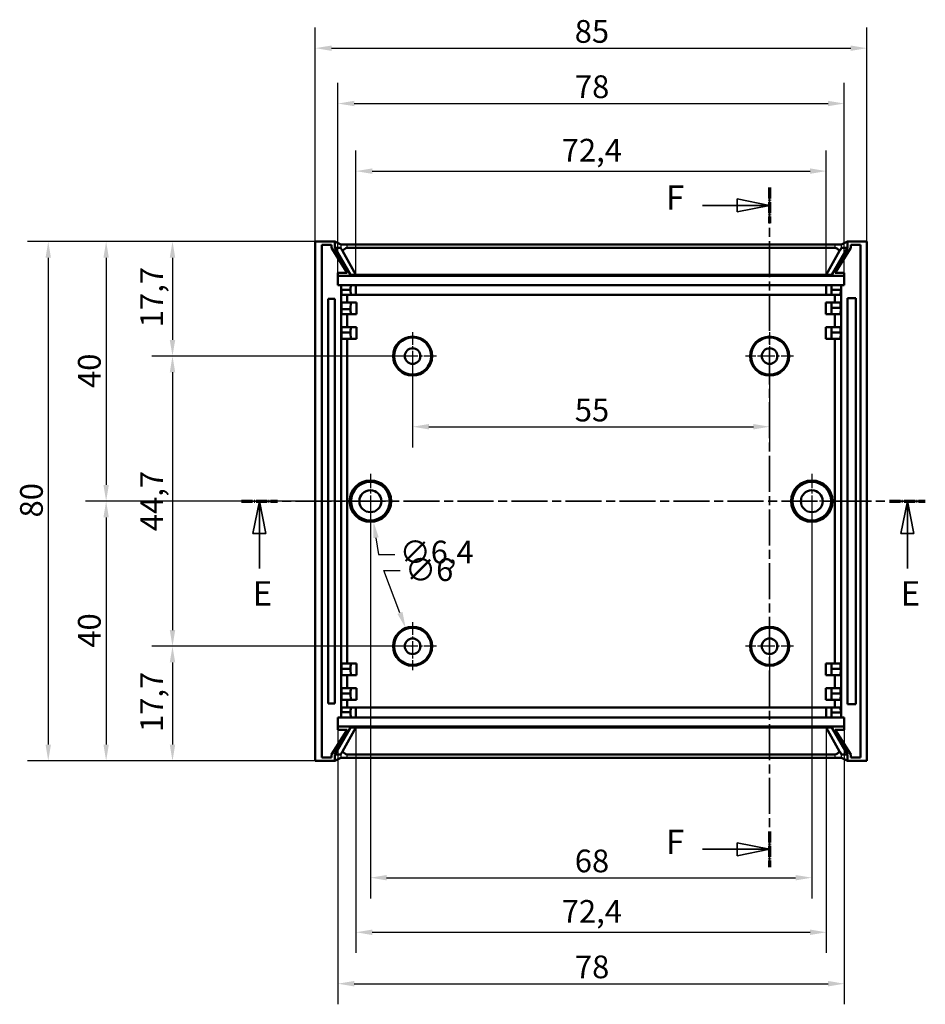
# Model space of a CAD drawing. Extents: x 0 to 841, y 0 to 594.
# Drawn here: x 619 to 758, y 255 to 407 of the extents above; entities that cross this region are included whole.
import ezdxf

# ---------------------------------------------------------------- set-up
doc = ezdxf.new("R2010")
doc.units = 0
doc.linetypes.add('CHAIN', pattern=[0.3543, 0.2362, -0.0295, 0.0591, -0.0295])
doc.linetypes.add('LONG_DASH_DOTTED', pattern=[0.3001, 0.2362, -0.0295, 0.0049, -0.0295])
for name, color, linetype, lineweight in [('Centro(ISO)', 179, 'CHAIN', 25), ('Linee di vista in sezione(ISO)', 7, 'LONG_DASH_DOTTED', 35), ('Quote(ISO)', 7, 'Continuous', 25), ('Spigoli tangenti visibili(ISO)', 251, 'Continuous', 30), ('Spigoli visibili(ISO)', 7, 'Continuous', 50)]:
    doc.layers.add(name, color=color, linetype=linetype, lineweight=lineweight)
doc.styles.add('DEFAULT-ISO~0', font='ARIAL.TTF')
doc.styles.add('Stile testo32', font='ARIAL.TTF')
doc.dimstyles.new('DEFAULT-ISO-Metodo 1b', dxfattribs={"dimtxt": 3.5, "dimasz": 2.5, "dimexe": 3.175, "dimexo": 0, "dimgap": 0.762, "dimtad": 1, "dimtoh": 1, "dimrnd": 1e-08, "dimtxsty": 'DEFAULT-ISO~0', "dimcen": 0.09, "dimdle": 10, "dimclrd": 2, "dimclre": 2, "dimclrt": 6, "dimazin": 2, "dimtfac": 0.714286, "dimtofl": 0, "dimtmove": 0, "dimatfit": 3, "dimfxl": 0, "dimtolj": 1, "dimlwd": 25, "dimlwe": 25, "dimarcsym": 0})

# ---------------------------------------------------------------- blocks, each defined once
blk = doc.blocks.new('SezioneConv2d4')
at = {"layer": 'Linee di vista in sezione(ISO)', "linetype": 'CHAIN', "ltscale": 23.475986}
blk.add_line((652.82, 332.75), (758.15, 332.75), dxfattribs=at)
at = {"layer": 'Linee di vista in sezione(ISO)', "lineweight": 70, "ltscale": 7.238356}
for p, q in [((652.82, 332.75), (658.34, 332.75)), ((752.63, 332.75), (758.15, 332.75))]:
    blk.add_line(p, q, dxfattribs=at)
at = {"layer": 'Linee di vista in sezione(ISO)', "linetype": 'Continuous'}
for p, q in [((655.58, 332.75), (654.58, 327.75)), ((655.58, 327.75), (655.58, 332.75)), ((656.58, 327.75), (655.58, 332.75)), ((755.39, 332.75), (754.39, 327.75)), ((755.39, 327.75), (755.39, 332.75)), ((756.39, 327.75), (755.39, 332.75)), ((654.58, 327.75), (656.58, 327.75)), ((655.58, 322.37), (655.58, 327.75)), ((754.39, 327.75), (756.39, 327.75)), ((755.39, 322.37), (755.39, 327.75))]:
    blk.add_line(p, q, dxfattribs=at)
at = {"layer": 'Linee di vista in sezione(ISO)', "linetype": 'Continuous', "flags": 128}
for points in [[(656.58, 327.75), (655.58, 332.75)], [(756.39, 327.75), (755.39, 332.75)]]:
    blk.add_lwpolyline(points, dxfattribs=at)
at = {"layer": 'Linee di vista in sezione(ISO)'}
for points in [[(656.58, 327.75), (655.58, 332.75), (654.58, 327.75), (656.58, 327.75)], [(756.39, 327.75), (755.39, 332.75), (754.39, 327.75), (756.39, 327.75)]]:
    blk.add_solid(points, dxfattribs=at)
at = {"layer": 'Linee di vista in sezione(ISO)', "insert": (654.54, 315.5), "char_height": 3.75, "attachment_point": 7, "style": 'Stile testo32'}
blk.add_mtext('E', dxfattribs=at)
at = {"layer": 'Linee di vista in sezione(ISO)', "insert": (754.35, 315.5), "char_height": 3.75, "attachment_point": 7, "line_spacing_factor": 2.992965, "style": 'Stile testo32'}
blk.add_mtext('E', dxfattribs=at)
blk = doc.blocks.new('SezioneConv2d5')
at = {"layer": 'Linee di vista in sezione(ISO)', "linetype": 'CHAIN', "ltscale": 23.332064}
blk.add_line((734.17, 381.05), (734.17, 276.38), dxfattribs=at)
at = {"layer": 'Linee di vista in sezione(ISO)', "lineweight": 70, "ltscale": 7.17146}
for p, q in [((734.17, 381.05), (734.17, 375.58)), ((734.17, 281.85), (734.17, 276.38))]:
    blk.add_line(p, q, dxfattribs=at)
at = {"layer": 'Linee di vista in sezione(ISO)', "linetype": 'Continuous'}
for p, q in [((734.17, 378.31), (729.17, 379.31)), ((729.17, 379.31), (729.17, 377.31)), ((723.8, 378.31), (729.17, 378.31)), ((729.17, 378.31), (734.17, 378.31)), ((729.17, 377.31), (734.17, 378.31)), ((723.8, 279.12), (729.17, 279.12)), ((734.17, 279.12), (729.17, 280.12)), ((729.17, 280.12), (729.17, 278.12)), ((729.17, 279.12), (734.17, 279.12)), ((729.17, 278.12), (734.17, 279.12))]:
    blk.add_line(p, q, dxfattribs=at)
at = {"layer": 'Linee di vista in sezione(ISO)', "linetype": 'Continuous', "flags": 128}
for points in [[(729.17, 377.31), (734.17, 378.31)], [(729.17, 278.12), (734.17, 279.12)]]:
    blk.add_lwpolyline(points, dxfattribs=at)
at = {"layer": 'Linee di vista in sezione(ISO)'}
for points in [[(729.17, 377.31), (734.17, 378.31), (729.17, 379.31), (729.17, 377.31)], [(729.17, 278.12), (734.17, 279.12), (729.17, 280.12), (729.17, 278.12)]]:
    blk.add_solid(points, dxfattribs=at)
at = {"layer": 'Linee di vista in sezione(ISO)', "char_height": 3.75, "attachment_point": 7, "style": 'Stile testo32'}
for insert in [(718.2, 376.46), (718.2, 277.22)]:
    blk.add_mtext('F', dxfattribs=dict(at, insert=insert))
blk = doc.blocks.new('*D164')
at = {"layer": 'Defpoints', "color": 0, "linetype": 'Continuous'}
for p in [(664.18, 372.75), (623.04, 292.75), (664.18, 292.75)]:
    blk.add_point(p, dxfattribs=at)
at = {"layer": 'Quote(ISO)', "color": 2, "linetype": 'Continuous', "lineweight": 25}
for p, q in [((664.18, 372.75), (619.86, 372.75)), ((623.04, 370.25), (623.04, 295.25)), ((664.18, 292.75), (619.86, 292.75))]:
    blk.add_line(p, q, dxfattribs=at)
at = {"layer": 'Quote(ISO)', "color": 2, "linetype": 'Continuous'}
for points in [[(622.62, 370.25), (623.46, 370.25), (623.04, 372.75)], [(622.62, 295.25), (623.46, 295.25), (623.04, 292.75)]]:
    blk.add_solid(points, dxfattribs=at)
at = {"layer": 'Quote(ISO)', "color": 6, "linetype": 'Continuous', "lineweight": 25, "insert": (618.7, 330.24), "char_height": 3.5, "attachment_point": 1, "rotation": 90, "style": 'DEFAULT-ISO~0'}
blk.add_mtext('\\A1;80', dxfattribs=at)
blk = doc.blocks.new('*D165')
at = {"layer": 'Defpoints', "color": 0, "linetype": 'Continuous'}
for p in [(664.18, 372.75), (631.96, 332.75), (672.67, 332.75)]:
    blk.add_point(p, dxfattribs=at)
at = {"layer": 'Quote(ISO)', "color": 2, "linetype": 'Continuous', "lineweight": 25}
for p, q in [((664.18, 372.75), (628.78, 372.75)), ((631.96, 370.25), (631.96, 335.25)), ((672.67, 332.75), (628.78, 332.75))]:
    blk.add_line(p, q, dxfattribs=at)
at = {"layer": 'Quote(ISO)', "color": 2, "linetype": 'Continuous'}
for points in [[(631.54, 370.25), (632.37, 370.25), (631.96, 372.75)], [(631.54, 335.25), (632.37, 335.25), (631.96, 332.75)]]:
    blk.add_solid(points, dxfattribs=at)
at = {"layer": 'Quote(ISO)', "color": 6, "linetype": 'Continuous', "lineweight": 25, "insert": (627.62, 350.18), "char_height": 3.5, "attachment_point": 1, "rotation": 90, "style": 'DEFAULT-ISO~0'}
blk.add_mtext('\\A1;40', dxfattribs=at)
blk = doc.blocks.new('*D166')
at = {"layer": 'Defpoints', "color": 0, "linetype": 'Continuous'}
for p in [(672.67, 332.75), (631.96, 292.75), (664.18, 292.75)]:
    blk.add_point(p, dxfattribs=at)
at = {"layer": 'Quote(ISO)', "color": 2, "linetype": 'Continuous', "lineweight": 25}
for p, q in [((672.67, 332.75), (628.78, 332.75)), ((631.96, 330.25), (631.96, 295.25)), ((664.18, 292.75), (628.78, 292.75))]:
    blk.add_line(p, q, dxfattribs=at)
at = {"layer": 'Quote(ISO)', "color": 2, "linetype": 'Continuous'}
for points in [[(631.54, 330.25), (632.37, 330.25), (631.96, 332.75)], [(631.54, 295.25), (632.37, 295.25), (631.96, 292.75)]]:
    blk.add_solid(points, dxfattribs=at)
at = {"layer": 'Quote(ISO)', "color": 6, "linetype": 'Continuous', "lineweight": 25, "insert": (627.62, 310.18), "char_height": 3.5, "attachment_point": 1, "rotation": 90, "style": 'DEFAULT-ISO~0'}
blk.add_mtext('\\A1;40', dxfattribs=at)
blk = doc.blocks.new('*D167')
at = {"layer": 'Defpoints', "color": 0, "linetype": 'Continuous'}
for p in [(664.18, 372.75), (642.18, 355.1), (679.17, 355.1)]:
    blk.add_point(p, dxfattribs=at)
at = {"layer": 'Quote(ISO)', "color": 2, "linetype": 'Continuous', "lineweight": 25}
for p, q in [((664.18, 372.75), (639, 372.75)), ((642.18, 370.25), (642.18, 357.6)), ((679.17, 355.1), (639, 355.1))]:
    blk.add_line(p, q, dxfattribs=at)
at = {"layer": 'Quote(ISO)', "color": 2, "linetype": 'Continuous'}
for points in [[(641.76, 370.25), (642.6, 370.25), (642.18, 372.75)], [(641.76, 357.6), (642.6, 357.6), (642.18, 355.1)]]:
    blk.add_solid(points, dxfattribs=at)
at = {"layer": 'Quote(ISO)', "color": 6, "linetype": 'Continuous', "lineweight": 25, "insert": (637.21, 359.54), "char_height": 3.5, "attachment_point": 1, "rotation": 90, "style": 'DEFAULT-ISO~0'}
blk.add_mtext('\\A1;17,7', dxfattribs=at)
blk = doc.blocks.new('*D168')
at = {"layer": 'Defpoints', "color": 0, "linetype": 'Continuous'}
for p in [(679.17, 355.1), (642.18, 310.4), (679.17, 310.4)]:
    blk.add_point(p, dxfattribs=at)
at = {"layer": 'Quote(ISO)', "color": 2, "linetype": 'Continuous', "lineweight": 25}
for p, q in [((679.17, 355.1), (639, 355.1)), ((642.18, 352.6), (642.18, 312.9)), ((679.17, 310.4), (639, 310.4))]:
    blk.add_line(p, q, dxfattribs=at)
at = {"layer": 'Quote(ISO)', "color": 2, "linetype": 'Continuous'}
for points in [[(641.76, 352.6), (642.6, 352.6), (642.18, 355.1)], [(641.76, 312.9), (642.6, 312.9), (642.18, 310.4)]]:
    blk.add_solid(points, dxfattribs=at)
at = {"layer": 'Quote(ISO)', "color": 6, "linetype": 'Continuous', "lineweight": 25, "insert": (637.22, 328.13), "char_height": 3.5, "attachment_point": 1, "rotation": 90, "style": 'DEFAULT-ISO~0'}
blk.add_mtext('\\A1;44,7', dxfattribs=at)
blk = doc.blocks.new('*D169')
at = {"layer": 'Defpoints', "color": 0, "linetype": 'Continuous'}
for p in [(679.17, 310.4), (642.18, 292.75), (664.18, 292.75)]:
    blk.add_point(p, dxfattribs=at)
at = {"layer": 'Quote(ISO)', "color": 2, "linetype": 'Continuous', "lineweight": 25}
for p, q in [((679.17, 310.4), (639, 310.4)), ((642.18, 307.9), (642.18, 295.25)), ((664.18, 292.75), (639, 292.75))]:
    blk.add_line(p, q, dxfattribs=at)
at = {"layer": 'Quote(ISO)', "color": 2, "linetype": 'Continuous'}
for points in [[(641.76, 307.9), (642.6, 307.9), (642.18, 310.4)], [(641.76, 295.25), (642.6, 295.25), (642.18, 292.75)]]:
    blk.add_solid(points, dxfattribs=at)
at = {"layer": 'Quote(ISO)', "color": 6, "linetype": 'Continuous', "lineweight": 25, "insert": (637.21, 297.19), "char_height": 3.5, "attachment_point": 1, "rotation": 90, "style": 'DEFAULT-ISO~0'}
blk.add_mtext('\\A1;17,7', dxfattribs=at)
blk = doc.blocks.new('*D170')
at = {"layer": 'Defpoints', "color": 0, "linetype": 'Continuous'}
for p in [(749.15, 402.53), (664.18, 372.75), (749.15, 372.75)]:
    blk.add_point(p, dxfattribs=at)
at = {"layer": 'Quote(ISO)', "color": 2, "linetype": 'Continuous', "lineweight": 25}
for p, q in [((664.18, 372.75), (664.18, 405.7)), ((749.15, 372.75), (749.15, 405.7)), ((666.68, 402.53), (746.65, 402.53))]:
    blk.add_line(p, q, dxfattribs=at)
at = {"layer": 'Quote(ISO)', "color": 2, "linetype": 'Continuous'}
for points in [[(666.68, 402.94), (666.68, 402.11), (664.18, 402.53)], [(746.65, 402.94), (746.65, 402.11), (749.15, 402.53)]]:
    blk.add_solid(points, dxfattribs=at)
at = {"layer": 'Quote(ISO)', "color": 6, "linetype": 'Continuous', "lineweight": 25, "insert": (704.14, 406.86), "char_height": 3.5, "attachment_point": 1, "style": 'DEFAULT-ISO~0'}
blk.add_mtext('\\A1;85', dxfattribs=at)
blk = doc.blocks.new('*D171')
at = {"layer": 'Defpoints', "color": 0, "linetype": 'Continuous'}
for p in [(745.67, 394), (667.67, 367.95), (745.67, 367.95)]:
    blk.add_point(p, dxfattribs=at)
at = {"layer": 'Quote(ISO)', "color": 2, "linetype": 'Continuous', "lineweight": 25}
for p, q in [((667.67, 367.95), (667.67, 397.18)), ((745.67, 367.95), (745.67, 397.18)), ((670.17, 394), (743.17, 394))]:
    blk.add_line(p, q, dxfattribs=at)
at = {"layer": 'Quote(ISO)', "color": 2, "linetype": 'Continuous'}
for points in [[(670.17, 394.42), (670.17, 393.59), (667.67, 394)], [(743.17, 394.42), (743.17, 393.59), (745.67, 394)]]:
    blk.add_solid(points, dxfattribs=at)
at = {"layer": 'Quote(ISO)', "color": 6, "linetype": 'Continuous', "lineweight": 25, "insert": (704.17, 398.34), "char_height": 3.5, "attachment_point": 1, "style": 'DEFAULT-ISO~0'}
blk.add_mtext('\\A1;78', dxfattribs=at)
blk = doc.blocks.new('*D172')
at = {"layer": 'Defpoints', "color": 0, "linetype": 'Continuous'}
for p in [(742.89, 383.59), (670.44, 367.59), (742.89, 367.59)]:
    blk.add_point(p, dxfattribs=at)
at = {"layer": 'Quote(ISO)', "color": 2, "linetype": 'Continuous', "lineweight": 25}
for p, q in [((670.44, 367.59), (670.44, 386.77)), ((742.89, 367.59), (742.89, 386.77)), ((672.94, 383.59), (740.39, 383.59))]:
    blk.add_line(p, q, dxfattribs=at)
at = {"layer": 'Quote(ISO)', "color": 2, "linetype": 'Continuous'}
for points in [[(672.94, 384.01), (672.94, 383.17), (670.44, 383.59)], [(740.39, 384.01), (740.39, 383.17), (742.89, 383.59)]]:
    blk.add_solid(points, dxfattribs=at)
at = {"layer": 'Quote(ISO)', "color": 6, "linetype": 'Continuous', "lineweight": 25, "insert": (702.14, 388.56), "char_height": 3.5, "attachment_point": 1, "style": 'DEFAULT-ISO~0'}
blk.add_mtext('\\A1;72,4', dxfattribs=at)
blk = doc.blocks.new('*D173')
at = {"layer": 'Defpoints', "color": 0, "linetype": 'Continuous'}
for p in [(667.67, 299.45), (745.67, 299.45), (745.67, 258.42)]:
    blk.add_point(p, dxfattribs=at)
at = {"layer": 'Quote(ISO)', "color": 2, "linetype": 'Continuous', "lineweight": 25}
for p, q in [((667.67, 299.45), (667.67, 255.25)), ((745.67, 299.45), (745.67, 255.25)), ((670.17, 258.42), (743.17, 258.42))]:
    blk.add_line(p, q, dxfattribs=at)
at = {"layer": 'Quote(ISO)', "color": 2, "linetype": 'Continuous'}
for points in [[(670.17, 258.84), (670.17, 258), (667.67, 258.42)], [(743.17, 258.84), (743.17, 258), (745.67, 258.42)]]:
    blk.add_solid(points, dxfattribs=at)
at = {"layer": 'Quote(ISO)', "color": 6, "linetype": 'Continuous', "lineweight": 25, "insert": (704.17, 262.76), "char_height": 3.5, "attachment_point": 1, "style": 'DEFAULT-ISO~0'}
blk.add_mtext('\\A1;78', dxfattribs=at)
blk = doc.blocks.new('*D174')
at = {"layer": 'Defpoints', "color": 0, "linetype": 'Continuous'}
for p in [(670.44, 297.9), (742.89, 297.9), (742.89, 266.34)]:
    blk.add_point(p, dxfattribs=at)
at = {"layer": 'Quote(ISO)', "color": 2, "linetype": 'Continuous', "lineweight": 25}
for p, q in [((670.44, 297.9), (670.44, 263.16)), ((742.89, 297.9), (742.89, 263.16)), ((672.94, 266.34), (740.39, 266.34))]:
    blk.add_line(p, q, dxfattribs=at)
at = {"layer": 'Quote(ISO)', "color": 2, "linetype": 'Continuous'}
for points in [[(672.94, 266.76), (672.94, 265.92), (670.44, 266.34)], [(740.39, 266.76), (740.39, 265.92), (742.89, 266.34)]]:
    blk.add_solid(points, dxfattribs=at)
at = {"layer": 'Quote(ISO)', "color": 6, "linetype": 'Continuous', "lineweight": 25, "insert": (702.14, 271.31), "char_height": 3.5, "attachment_point": 1, "style": 'DEFAULT-ISO~0'}
blk.add_mtext('\\A1;72,4', dxfattribs=at)
blk = doc.blocks.new('*D175')
at = {"layer": 'Defpoints', "color": 0, "linetype": 'Continuous'}
for p in [(679.17, 355.1), (734.17, 355.1), (734.17, 344.22)]:
    blk.add_point(p, dxfattribs=at)
at = {"layer": 'Quote(ISO)', "color": 2, "linetype": 'Continuous', "lineweight": 25}
for p, q in [((679.17, 355.1), (679.17, 341.04)), ((734.17, 355.1), (734.17, 341.04)), ((681.67, 344.22), (731.67, 344.22))]:
    blk.add_line(p, q, dxfattribs=at)
at = {"layer": 'Quote(ISO)', "color": 2, "linetype": 'Continuous'}
for points in [[(681.67, 344.63), (681.67, 343.8), (679.17, 344.22)], [(731.67, 344.63), (731.67, 343.8), (734.17, 344.22)]]:
    blk.add_solid(points, dxfattribs=at)
at = {"layer": 'Quote(ISO)', "color": 6, "linetype": 'Continuous', "lineweight": 25, "insert": (704.15, 348.54), "char_height": 3.5, "attachment_point": 1, "style": 'DEFAULT-ISO~0'}
blk.add_mtext('\\A1;55', dxfattribs=at)
blk = doc.blocks.new('*D220')
at = {"layer": 'Defpoints', "color": 0, "linetype": 'Continuous'}
for p in [(672.67, 332.75), (740.67, 332.75), (740.67, 274.75)]:
    blk.add_point(p, dxfattribs=at)
at = {"layer": 'Quote(ISO)', "color": 2, "linetype": 'Continuous', "lineweight": 25}
for p, q in [((672.67, 332.75), (672.67, 271.57)), ((740.67, 332.75), (740.67, 271.57)), ((675.17, 274.75), (738.17, 274.75))]:
    blk.add_line(p, q, dxfattribs=at)
at = {"layer": 'Quote(ISO)', "color": 2, "linetype": 'Continuous'}
for points in [[(675.17, 275.16), (675.17, 274.33), (672.67, 274.75)], [(738.17, 275.16), (738.17, 274.33), (740.67, 274.75)]]:
    blk.add_solid(points, dxfattribs=at)
at = {"layer": 'Quote(ISO)', "color": 6, "linetype": 'Continuous', "lineweight": 25, "insert": (704.15, 279.08), "char_height": 3.5, "attachment_point": 1, "style": 'DEFAULT-ISO~0'}
blk.add_mtext('\\A1;68', dxfattribs=at)
blk = doc.blocks.new('*D221')
at = {"layer": 'Defpoints', "color": 0, "linetype": 'Continuous'}
for p in [(672.18, 335.91), (673.15, 329.58)]:
    blk.add_point(p, dxfattribs=at)
at = {"layer": 'Quote(ISO)', "color": 2, "linetype": 'Continuous', "lineweight": 25}
for p, q in [((672.58, 332.75), (672.76, 332.75)), ((672.67, 332.66), (672.67, 332.84)), ((673.52, 327.11), (673.92, 324.51)), ((673.92, 324.51), (676.42, 324.51))]:
    blk.add_line(p, q, dxfattribs=at)
at = {"layer": 'Quote(ISO)', "color": 2, "linetype": 'Continuous'}
blk.add_solid([(673.94, 327.18), (673.11, 327.05), (673.15, 329.58)], dxfattribs=at)
at = {"layer": 'Quote(ISO)', "color": 6, "linetype": 'Continuous', "lineweight": 25, "insert": (677.18, 326.67), "char_height": 3.5, "attachment_point": 1, "style": 'DEFAULT-ISO~0'}
blk.add_mtext('\\A1;∅6,4', dxfattribs=at)
blk = doc.blocks.new('*D222')
at = {"layer": 'Defpoints', "color": 0, "linetype": 'Continuous'}
for p in [(678.1, 313.2), (680.23, 307.59)]:
    blk.add_point(p, dxfattribs=at)
at = {"layer": 'Quote(ISO)', "color": 2, "linetype": 'Continuous', "lineweight": 25}
for p, q in [((677.22, 315.54), (674.75, 322.06)), ((674.75, 322.06), (677.25, 322.06)), ((679.08, 310.4), (679.26, 310.4)), ((679.17, 310.31), (679.17, 310.49))]:
    blk.add_line(p, q, dxfattribs=at)
at = {"layer": 'Quote(ISO)', "color": 2, "linetype": 'Continuous'}
blk.add_solid([(677.61, 315.69), (676.83, 315.39), (678.1, 313.2)], dxfattribs=at)
at = {"layer": 'Quote(ISO)', "color": 6, "linetype": 'Continuous', "lineweight": 25, "insert": (678.01, 323.95), "char_height": 3.5, "attachment_point": 1, "style": 'DEFAULT-ISO~0'}
blk.add_mtext('\\A1;∅6', dxfattribs=at)

msp = doc.modelspace()

# ---------------------------------------------------------------- linework, layer by layer
at = {"layer": 'Centro(ISO)', "linetype": 'CHAIN', "ltscale": 8.222835}
for p, q in [((679.165, 358.798), (679.165, 351.398)), ((734.165, 358.798), (734.165, 351.398)), ((682.865, 355.098), (675.465, 355.098)), ((737.865, 355.098), (730.465, 355.098)), ((679.165, 314.098), (679.165, 306.698)), ((734.165, 314.098), (734.165, 306.698)), ((682.865, 310.398), (675.465, 310.398)), ((737.865, 310.398), (730.465, 310.398))]:
    msp.add_line(p, q, dxfattribs=at)
at = {"layer": 'Centro(ISO)', "linetype": 'CHAIN', "ltscale": 9.334043}
for p, q in [((672.665, 336.948), (672.665, 328.548)), ((740.665, 336.948), (740.665, 328.548)), ((676.865, 332.748), (668.465, 332.748)), ((744.865, 332.748), (736.465, 332.748))]:
    msp.add_line(p, q, dxfattribs=at)
at = {"layer": 'Spigoli tangenti visibili(ISO)'}
for p, q in [((668.104, 372.26), (668.104, 371.775)), ((669.103, 371.774), (669.103, 372.244)), ((744.228, 372.244), (744.228, 371.774)), ((745.227, 371.775), (745.227, 372.26)), ((668.168, 365.248), (668.215, 365.248)), ((745.116, 365.248), (745.163, 365.248)), ((668.215, 300.248), (668.168, 300.248)), ((745.163, 300.248), (745.116, 300.248)), ((668.104, 293.721), (668.104, 293.236)), ((669.103, 293.252), (669.103, 293.722)), ((744.228, 293.722), (744.228, 293.252)), ((745.227, 293.236), (745.227, 293.721))]:
    msp.add_line(p, q, dxfattribs=at)
at = {"layer": 'Spigoli visibili(ISO)'}
for p, q in [((664.179, 372.748), (667.181, 372.748)), ((664.179, 292.748), (664.179, 372.748)), ((665.166, 372.248), (665.166, 293.248)), ((666.667, 372.248), (665.166, 372.248)), ((666.667, 371.748), (666.667, 372.248)), ((669.068, 367.948), (666.667, 371.748)), ((667.181, 372.748), (667.181, 371.748)), ((667.181, 372.748), (668.104, 372.286)), ((667.181, 371.748), (669.582, 367.591)), ((668.104, 371.748), (667.181, 371.748)), ((669.103, 372.27), (744.228, 372.27)), ((744.228, 371.748), (669.103, 371.748)), ((743.749, 367.591), (746.15, 371.748)), ((746.664, 371.748), (744.263, 367.948)), ((745.227, 372.286), (746.15, 372.748)), ((746.15, 371.748), (745.227, 371.748)), ((746.15, 372.748), (749.152, 372.748)), ((746.15, 371.748), (746.15, 372.748)), ((748.165, 372.248), (746.664, 372.248)), ((746.664, 372.248), (746.664, 371.748)), ((748.165, 293.248), (748.165, 372.248)), ((749.152, 372.748), (749.152, 292.748)), ((670.445, 367.591), (668.392, 371.29)), ((742.886, 367.591), (744.939, 371.29)), ((667.665, 366.048), (667.665, 367.948)), ((667.665, 367.948), (669.068, 367.948)), ((669.582, 367.448), (667.665, 367.448)), ((669.582, 367.591), (669.582, 367.448)), ((669.582, 367.591), (670.445, 367.591)), ((669.582, 367.448), (670.445, 367.448)), ((670.445, 367.591), (670.445, 367.59)), ((670.445, 367.59), (670.445, 367.448)), ((670.445, 367.59), (742.886, 367.59)), ((670.445, 367.448), (742.886, 367.448)), ((742.886, 367.591), (742.886, 367.59)), ((743.749, 367.591), (742.886, 367.591)), ((742.886, 367.59), (742.886, 367.448)), ((742.886, 367.448), (743.749, 367.448)), ((743.749, 367.448), (743.749, 367.591)), ((745.665, 367.448), (743.749, 367.448)), ((744.263, 367.948), (745.665, 367.948)), ((745.665, 367.948), (745.665, 366.048)), ((668.165, 366.048), (667.665, 366.048)), ((669.648, 366.048), (668.165, 366.048)), ((668.165, 364.548), (668.165, 366.048)), ((670.445, 366.048), (669.648, 366.048)), ((670.445, 366.048), (670.445, 364.548)), ((742.886, 366.048), (670.445, 366.048)), ((742.886, 366.048), (742.886, 364.548)), ((743.682, 366.048), (742.886, 366.048)), ((745.165, 366.048), (743.682, 366.048)), ((745.665, 366.048), (745.165, 366.048)), ((745.165, 366.048), (745.165, 364.548)), ((668.165, 300.948), (668.165, 364.548)), ((668.165, 364.548), (668.218, 364.548)), ((668.218, 365.298), (669.621, 365.298)), ((668.218, 365.248), (668.218, 364.548)), ((668.246, 364.548), (669.648, 364.548)), ((669.101, 364.548), (669.101, 363.348)), ((669.648, 364.548), (670.445, 364.548)), ((670.445, 364.548), (742.886, 364.548)), ((742.886, 364.548), (743.682, 364.548)), ((743.682, 364.548), (745.085, 364.548)), ((743.71, 365.298), (745.113, 365.298)), ((744.229, 363.348), (744.229, 364.548)), ((745.113, 364.548), (745.113, 365.248)), ((745.165, 364.548), (745.113, 364.548)), ((745.165, 364.548), (745.165, 300.948)), ((666.165, 301.598), (666.165, 363.898)), ((666.165, 363.898), (667.165, 363.898)), ((667.165, 363.898), (667.165, 301.598)), ((669.653, 363.348), (668.253, 363.348)), ((669.653, 363.348), (670.501, 363.348)), ((670.501, 363.348), (670.501, 361.548)), ((743.679, 363.348), (742.829, 363.348)), ((742.829, 361.548), (742.829, 363.348)), ((745.079, 363.348), (743.679, 363.348)), ((745.113, 362.548), (743.713, 362.548)), ((746.165, 301.498), (746.165, 363.998)), ((746.165, 363.998), (747.465, 363.998)), ((747.465, 363.998), (747.465, 301.498)), ((668.218, 362.348), (669.618, 362.348)), ((668.252, 361.548), (669.652, 361.548)), ((669.101, 361.548), (669.101, 359.548)), ((670.501, 361.548), (669.652, 361.548)), ((742.829, 361.548), (743.678, 361.548)), ((743.678, 361.548), (745.078, 361.548)), ((744.229, 359.548), (744.229, 361.548)), ((669.652, 359.548), (668.252, 359.548)), ((669.652, 359.548), (670.501, 359.548)), ((670.501, 359.548), (670.501, 357.748)), ((743.679, 359.548), (742.829, 359.548)), ((742.829, 357.748), (742.829, 359.548)), ((745.079, 359.548), (743.679, 359.548)), ((669.618, 358.748), (668.218, 358.748)), ((745.113, 358.748), (743.713, 358.748)), ((668.253, 357.748), (669.653, 357.748)), ((669.101, 357.748), (669.101, 307.748)), ((670.501, 357.748), (669.653, 357.748)), ((742.829, 357.748), (743.678, 357.748)), ((743.678, 357.748), (745.078, 357.748)), ((744.229, 307.748), (744.229, 357.748)), ((669.618, 306.948), (668.218, 306.948)), ((669.652, 307.748), (668.252, 307.748)), ((669.652, 307.748), (670.501, 307.748)), ((670.501, 307.748), (670.501, 305.948)), ((743.679, 307.748), (742.829, 307.748)), ((742.829, 305.948), (742.829, 307.748)), ((745.079, 307.748), (743.679, 307.748)), ((745.113, 306.948), (743.713, 306.948)), ((668.253, 305.948), (669.653, 305.948)), ((669.101, 305.948), (669.101, 303.948)), ((670.501, 305.948), (669.653, 305.948)), ((742.829, 305.948), (743.678, 305.948)), ((743.678, 305.948), (745.078, 305.948)), ((744.229, 303.948), (744.229, 305.948)), ((669.652, 303.948), (668.252, 303.948)), ((669.652, 303.948), (670.501, 303.948)), ((670.501, 303.948), (670.501, 302.148)), ((743.679, 303.948), (742.829, 303.948)), ((742.829, 302.148), (742.829, 303.948)), ((745.079, 303.948), (743.679, 303.948)), ((669.618, 303.148), (668.218, 303.148)), ((668.253, 302.148), (669.653, 302.148)), ((669.101, 302.148), (669.101, 300.948)), ((670.501, 302.148), (669.653, 302.148)), ((742.829, 302.148), (743.678, 302.148)), ((743.678, 302.148), (745.078, 302.148)), ((745.113, 303.148), (743.713, 303.148)), ((744.229, 300.948), (744.229, 302.148)), ((667.165, 301.598), (666.165, 301.598)), ((668.165, 300.948), (668.218, 300.948)), ((668.165, 299.448), (668.165, 300.948)), ((668.218, 300.948), (668.218, 300.248)), ((669.648, 300.948), (668.245, 300.948)), ((670.445, 300.948), (669.648, 300.948)), ((670.445, 300.948), (670.445, 299.448)), ((742.886, 300.948), (670.445, 300.948)), ((742.886, 300.948), (742.886, 299.448)), ((743.682, 300.948), (742.886, 300.948)), ((745.085, 300.948), (743.682, 300.948)), ((745.113, 300.248), (745.113, 300.948)), ((745.165, 300.948), (745.113, 300.948)), ((745.165, 300.948), (745.165, 299.448)), ((747.465, 301.498), (746.165, 301.498)), ((667.665, 299.448), (668.165, 299.448)), ((667.665, 297.548), (667.665, 299.448)), ((668.165, 299.448), (669.648, 299.448)), ((669.621, 300.248), (668.218, 300.248)), ((669.648, 299.448), (670.445, 299.448)), ((670.445, 299.448), (742.886, 299.448)), ((742.886, 299.448), (743.682, 299.448)), ((743.682, 299.448), (745.165, 299.448)), ((745.113, 300.198), (743.71, 300.198)), ((745.165, 299.448), (745.665, 299.448)), ((745.665, 299.448), (745.665, 297.548)), ((666.667, 293.748), (669.068, 297.548)), ((669.582, 297.905), (667.181, 293.748)), ((667.665, 298.048), (669.582, 298.048)), ((669.068, 297.548), (667.665, 297.548)), ((670.445, 297.905), (668.392, 294.206)), ((670.445, 298.048), (669.582, 298.048)), ((669.582, 298.048), (669.582, 297.905)), ((670.445, 297.905), (669.582, 297.905)), ((670.445, 298.048), (670.445, 297.906)), ((742.886, 298.048), (670.445, 298.048)), ((670.445, 297.906), (670.445, 297.905)), ((742.886, 297.906), (670.445, 297.906)), ((742.886, 298.048), (742.886, 297.906)), ((743.749, 298.048), (742.886, 298.048)), ((742.886, 297.905), (742.886, 297.906)), ((743.749, 297.905), (742.886, 297.905)), ((742.886, 297.905), (744.939, 294.206)), ((743.749, 298.048), (745.665, 298.048)), ((743.749, 297.905), (743.749, 298.048)), ((746.15, 293.748), (743.749, 297.905)), ((745.665, 297.548), (744.263, 297.548)), ((744.263, 297.548), (746.664, 293.748)), ((667.181, 292.748), (664.179, 292.748)), ((665.166, 293.248), (666.667, 293.248)), ((666.667, 293.248), (666.667, 293.748)), ((667.181, 293.748), (668.104, 293.748)), ((667.181, 293.748), (667.181, 292.748)), ((668.104, 293.209), (667.181, 292.748)), ((669.103, 293.748), (744.228, 293.748)), ((744.228, 293.226), (669.103, 293.226)), ((745.227, 293.748), (746.15, 293.748)), ((746.15, 292.748), (745.227, 293.209)), ((746.15, 292.748), (746.15, 293.748)), ((749.152, 292.748), (746.15, 292.748)), ((746.664, 293.748), (746.664, 293.248)), ((746.664, 293.248), (748.165, 293.248))]:
    msp.add_line(p, q, dxfattribs=at)
for centre, radius in [((679.165, 355.098), 3), ((679.165, 355.098), 2.86), ((734.165, 355.098), 3), ((734.165, 355.098), 2.86), ((679.165, 355.098), 1.2), ((734.165, 355.098), 1.2), ((672.665, 332.748), 3.2), ((672.665, 332.748), 2.97), ((740.665, 332.748), 3.2), ((740.665, 332.748), 2.97), ((672.665, 332.748), 1.7), ((740.665, 332.748), 1.7), ((679.165, 310.398), 3), ((679.165, 310.398), 2.86), ((734.165, 310.398), 3), ((734.165, 310.398), 2.86), ((679.165, 310.398), 1.2), ((734.165, 310.398), 1.2)]:
    msp.add_circle(centre, radius, dxfattribs=at)
for centre, major_axis, ratio, start_param, end_param in [((669.103, 372.287), (1, 0), 0.0174551, 3.1764992, 4.712389), ((669.103, 370.016), (-1, 1.732), 0.0151154, 5.5302675, 6.2744613), ((669.103, 370.208), (0, 1.54), 0.6494076, 0, 0.791696), ((744.228, 372.287), (1, 0), 0.0174551, 4.712389, 6.2482787), ((744.228, 370.208), (0, 1.54), 0.6494076, 5.4914893, 6.2831853), ((744.228, 370.016), (1, 1.732), 0.0151154, 0.008724, 0.7529178), ((669.648, 365.248), (0, 0.8), 0.0349208, 0, 1.5082556), ((743.682, 365.248), (0, -0.8), 0.0349208, 1.6333371, 3.1415927), ((668.246, 365.248), (0, 0.8), 0.0349208, 1.5082556, 1.5707963), ((668.246, 365.348), (0, 0.8), 0.0349208, 1.6333371, 3.1415927), ((669.648, 365.348), (0, 0.8), 0.0349208, 1.6333371, 3.1415927), ((743.682, 365.348), (0, -0.8), 0.0349208, 0, 1.5082556), ((745.085, 365.348), (0, -0.8), 0.0349208, 0, 1.5082556), ((745.085, 365.248), (0, -0.8), 0.0349208, 1.5707963, 1.6333371), ((668.253, 362.348), (0, 1), 0.0349208, 0, 1.5707963), ((669.653, 362.348), (0, -1), 0.0349208, 3.1415927, 4.712389), ((743.678, 362.548), (0, 1), 0.0349208, 3.1415927, 4.712389), ((743.679, 362.348), (0, 1), 0.0349208, 4.9137469, 6.2831853), ((745.078, 362.548), (0, -1), 0.0349208, 0, 1.5707963), ((745.079, 362.348), (0, -1), 0.0349208, 1.7721542, 3.1415927), ((668.252, 362.548), (0, 1), 0.0349208, 1.7721542, 3.1415927), ((669.652, 362.548), (0, -1), 0.0349208, 4.9137469, 6.2831853), ((668.252, 358.548), (0, 1), 0.0349208, 0, 1.3694384), ((669.652, 358.548), (0, -1), 0.0349208, 3.1415927, 4.5110311), ((743.679, 358.548), (0, 1), 0.0349208, 4.9137469, 6.2831853), ((745.079, 358.548), (0, -1), 0.0349208, 1.7721542, 3.1415927), ((668.253, 358.748), (0, 1), 0.0349208, 1.5707963, 3.1415927), ((669.653, 358.748), (0, -1), 0.0349208, 4.712389, 6.2831853), ((743.678, 358.748), (0, 1), 0.0349208, 3.1415927, 4.712389), ((745.078, 358.748), (0, -1), 0.0349208, 0, 1.5707963), ((668.252, 306.748), (0, 1), 0.0349208, 0, 1.3694384), ((668.253, 306.948), (0, 1), 0.0349208, 1.5707963, 3.1415927), ((669.652, 306.748), (0, -1), 0.0349208, 3.1415927, 4.5110311), ((669.653, 306.948), (0, -1), 0.0349208, 4.712389, 6.2831853), ((743.678, 306.948), (0, 1), 0.0349208, 3.1415927, 4.712389), ((743.679, 306.748), (0, 1), 0.0349208, 4.9137469, 6.2831853), ((745.078, 306.948), (0, -1), 0.0349208, 0, 1.5707963), ((745.079, 306.748), (0, -1), 0.0349208, 1.7721542, 3.1415927), ((668.252, 302.948), (0, 1), 0.0349208, 0, 1.3694384), ((669.652, 302.948), (0, -1), 0.0349208, 3.1415927, 4.5110311), ((743.679, 302.948), (0, 1), 0.0349208, 4.9137469, 6.2831853), ((745.079, 302.948), (0, -1), 0.0349208, 1.7721542, 3.1415927), ((668.253, 303.148), (0, 1), 0.0349208, 1.5707963, 3.1415927), ((669.653, 303.148), (0, -1), 0.0349208, 4.712389, 6.2831853), ((743.678, 303.148), (0, 1), 0.0349208, 3.1415927, 4.712389), ((745.078, 303.148), (0, -1), 0.0349208, 0, 1.5707963), ((668.245, 300.148), (0, 0.8), 0.0349208, 0, 1.4454685), ((669.648, 300.148), (0, 0.8), 0.0349208, 0, 1.4454685), ((743.682, 300.148), (0, -0.8), 0.0349208, 1.6333371, 3.1415927), ((745.085, 300.148), (0, -0.8), 0.0349208, 1.6333371, 3.1415927), ((669.648, 300.248), (0, 0.8), 0.0349208, 1.5707963, 3.1415927), ((743.682, 300.248), (0, -0.8), 0.0349208, 0, 1.5082556), ((745.085, 300.248), (0, -0.8), 0.0349208, 1.5082556, 1.5707963), ((669.103, 295.48), (-1, -1.732), 0.0151154, 0.008724, 0.7529178), ((669.103, 293.209), (1, 0), 0.0174551, 1.5707963, 3.1066861), ((669.103, 295.288), (0, -1.54), 0.6494076, 5.4914893, 6.2831853), ((744.228, 295.288), (0, -1.54), 0.6494076, 0, 0.791696), ((744.228, 293.209), (1, 0), 0.0174551, 0.0349066, 1.5707963), ((744.228, 295.48), (1, -1.732), 0.0151154, 5.5302675, 6.2744613)]:
    msp.add_ellipse(centre, major_axis=major_axis, ratio=ratio, start_param=start_param, end_param=end_param, dxfattribs=at)

# ---------------------------------------------------------------- block references
at = {"layer": 'Linee di vista in sezione(ISO)'}
for name in ['SezioneConv2d5', 'SezioneConv2d4']:
    msp.add_blockref(name, (0, 0), dxfattribs=at)

# ---------------------------------------------------------------- dimensions: what is measured, and where the dimension line sits
at = {"layer": 'Quote(ISO)', "color": 2, "linetype": 'Continuous', "lineweight": 25}
dim = msp.add_linear_dim(base=(749.152, 402.528), p1=(664.179, 372.748), p2=(749.152, 372.748), dimstyle='DEFAULT-ISO-Metodo 1b', override={"dimtoh": 0, "dimdec": 1, "dimtp": 0, "dimtm": 0, "dimtdec": 2}, dxfattribs=at)
dim.commit()
dim.dimension.update_dxf_attribs({"geometry": '*D170', "text_midpoint": (706.665, 402.528), "dimtype": 160})
for base, p1, p2, angle, override, picture, middle in [((745.665, 394.002), (667.665, 367.948), (745.665, 367.948), 180, {"dimdec": 2, "dimtp": 0, "dimtm": 0, "dimtdec": 2}, '*D171', (706.665, 394.002)), ((742.886, 383.59), (670.445, 367.59), (742.886, 367.59), 180, {"dimdec": 1, "dimtp": 0, "dimtm": 0, "dimtdec": 2}, '*D172', (706.665, 383.59)), ((623.039, 292.748), (664.179, 372.748), (664.179, 292.748), 90, {"dimtoh": 0, "dimdec": 2, "dimtp": 0, "dimtm": 0, "dimtdec": 2, "dimtmove": 1}, '*D164', (623.039, 332.748)), ((631.957, 332.748), (664.179, 372.748), (672.665, 332.748), 90, {"dimtoh": 0, "dimdec": 2, "dimtp": 0, "dimtm": 0, "dimtdec": 2, "dimtmove": 1}, '*D165', (631.957, 352.748)), ((642.178812774, 355.097883563), (664.178812774, 372.747883563), (679.165332102, 355.097883563), 90, {"dimtoh": 0, "dimdec": 1, "dimtp": 0, "dimtm": 0, "dimtdec": 2, "dimtmove": 1}, '*D167', (642.178812774, 363.922883563)), ((642.179, 310.398), (679.165, 355.098), (679.165, 310.398), 90, {"dimtoh": 0, "dimdec": 2, "dimtp": 0, "dimtm": 0, "dimtdec": 2, "dimtmove": 1}, '*D168', (642.179, 332.748)), ((734.165, 344.218), (679.165, 355.098), (734.165, 355.098), 180, {"dimdec": 2, "dimtp": 0, "dimtm": 0, "dimtdec": 2}, '*D175', (706.665, 344.218)), ((631.957, 292.748), (672.665, 332.748), (664.179, 292.748), 90, {"dimtoh": 0, "dimdec": 2, "dimtp": 0, "dimtm": 0, "dimtdec": 2, "dimtmove": 1}, '*D166', (631.957, 312.748)), ((740.665, 274.748), (672.665, 332.748), (740.665, 332.748), 180, {"dimdec": 2, "dimtp": 0, "dimtm": 0, "dimtdec": 2}, '*D220', (706.665, 274.748)), ((642.178812774, 292.747883563), (679.165332102, 310.397883563), (664.178812774, 292.747883563), 90, {"dimtoh": 0, "dimdec": 1, "dimtp": 0, "dimtm": 0, "dimtdec": 2, "dimtmove": 1}, '*D169', (642.178812774, 301.572883563)), ((745.665, 258.421), (667.665, 299.448), (745.665, 299.448), 180, {"dimdec": 2, "dimtp": 0, "dimtm": 0, "dimtdec": 2}, '*D173', (706.665, 258.421)), ((742.886, 266.34), (670.445, 297.905), (742.886, 297.905), 180, {"dimdec": 1, "dimtp": 0, "dimtm": 0, "dimtdec": 2}, '*D174', (706.665, 266.34))]:
    dim = msp.add_linear_dim(base=base, p1=p1, p2=p2, angle=angle, dimstyle='DEFAULT-ISO-Metodo 1b', override=override, dxfattribs=at)
    dim.commit()
    dim.dimension.update_dxf_attribs({"geometry": picture, "text_midpoint": middle, "dimtype": 160})
for p1, p2, picture, middle in [((672.184, 335.911), (673.147, 329.584), '*D221', (682.264, 324.509)), ((680.228, 307.592), (678.103, 313.203), '*D222', (681.06, 322.061))]:
    dim = msp.add_diameter_dim_2p(p1=p1, p2=p2, dimstyle='DEFAULT-ISO-Metodo 1b', override={"dimtad": 0, "dimtih": 1, "dimdec": 2, "dimtp": 0, "dimtm": 0, "dimtdec": 2, "dimatfit": 2}, dxfattribs=at)
    dim.commit()
    dim.dimension.update_dxf_attribs({"geometry": picture, "text_midpoint": middle, "dimtype": 163})

doc.saveas('drawing.dxf')
